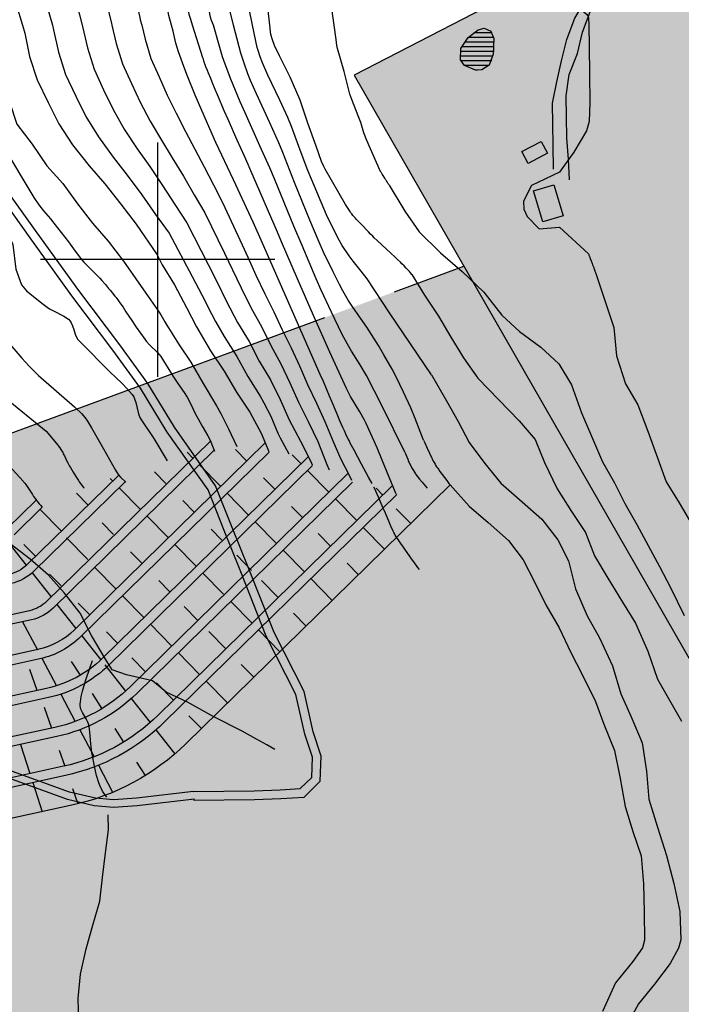
# Model space of a CAD drawing. Extents: x 295170 to 298298, y 6994718 to 6997569.
# Drawn here: x 296441 to 296723, y 6995182 to 6995602 of the extents above; entities that cross this region are included whole.
import ezdxf

# ---------------------------------------------------------------- set-up
doc = ezdxf.new("R2010")
doc.units = 0
doc.header["$LTSCALE"] = 5
doc.linetypes.add('CENTER', pattern=[50.8, 31.75, -6.35, 6.35, -6.35])
doc.linetypes.add('DASHED', pattern=[19.05, 12.7, -6.35])
for name, color, linetype in [('BASE-ACESSOS', 1, 'DASHED'), ('BASE-COORD', 7, 'CONTINUOUS'), ('BASE-CURVAS', 42, 'CONTINUOUS'), ('BASE-EDIFICACOES', 7, 'CONTINUOUS'), ('BASE-HACH', 253, 'CONTINUOUS'), ('BASE-RIOS', 4, 'CONTINUOUS'), ('BASE-VISTA', 7, 'CONTINUOUS'), ('HATCH-RESERV', 141, 'CONTINUOUS')]:
    doc.layers.add(name, color=color, linetype=linetype)

msp = doc.modelspace()

# ---------------------------------------------------------------- hatches: boundary and pattern name
at = {"layer": 'HATCH-RESERV'}
h = msp.add_hatch(color=51, dxfattribs=at)
h.paths.add_polyline_path([(296655.43, 6995546.08), (296658.08, 6995541.05), (296666.31, 6995545.39), (296663.66, 6995550.42)], flags=16)
h.paths.add_polyline_path([(296664.42, 6995516.12), (296673.05, 6995518.74), (296669.06, 6995531.91), (296660.43, 6995529.29)], flags=16)
h.paths.add_polyline_path([(296839.24, 6995691.91), (296833.35, 6995707.45), (296788.98, 6995684.56)])
h.paths.add_polyline_path([(296844.69, 6995677.55), (296839.24, 6995691.91), (296788.98, 6995684.56), (296747.97, 6995663.41)])
h.paths.add_polyline_path([(296747.97, 6995663.41), (296583.9, 6995578.75), (296797.1, 6995207.38), (296979.45, 6995295.07), (296985.6, 6995305.99), (296844.69, 6995677.55)])
h.paths.add_polyline_path([(296801.18, 6995489.36, -1), (296731.18, 6995489.36, -1)], flags=16)
h.paths.add_polyline_path([(296663.66, 6995550.42), (296666.31, 6995545.39), (296658.08, 6995541.05), (296655.43, 6995546.08)], flags=16)
h.paths.add_polyline_path([(296669.06, 6995531.91), (296673.05, 6995518.74), (296664.42, 6995516.12), (296660.43, 6995529.29)], flags=0)
h.paths.add_polyline_path([(296781.5, 6995511.35), (296759.36, 6995511.35), (296759.36, 6995466.35), (296781.5, 6995466.35)], flags=8)
h = msp.add_hatch(color=41, dxfattribs=at)
h.paths.add_polyline_path([(296854.07, 6995107.48), (296797.1, 6995207.38), (296630.74, 6995497.16), (296422.4, 6995420.34), (296312.3, 6995379.74), (296312.19, 6995376.1), (296303.11, 6995376.35), (296278.56, 6995367.3), (296279.03, 6995358.48), (296258.95, 6995357.41), (296258.81, 6995360.02), (296252.54, 6995357.71), (296242.09, 6995344.15), (296401.1, 6995245.47), (296237.81, 6995338.59), (296125.14, 6995192.35), (296110.15, 6994961.85), (296240.05, 6994936.8), (296451.19, 6994970.59), (296617.24, 6994996.93), (296745.04, 6995056.58), (296758.16, 6995071.05), (296763.19, 6995066.49), (296767.41, 6995071.13), (296770.4, 6995068.42)])
h.paths.add_polyline_path([(296786.18, 6995080.7), (296780.15, 6995074.07), (296773.29, 6995080.31), (296779.32, 6995086.94)], flags=16)
h.paths.add_polyline_path([(296774.33, 6995135.75), (296769.49, 6995130.31), (296762.23, 6995136.76), (296767.07, 6995142.2)], flags=16)
h.paths.add_polyline_path([(296758.56, 6995152.16), (296755.73, 6995148.92), (296754.14, 6995150.3), (296756.97, 6995153.54)], flags=16)
h.paths.add_polyline_path([(296538.56, 6995057.52), (296532.59, 6995055.75), (296530.41, 6995063.12), (296536.38, 6995064.89)], flags=16)
h.paths.add_polyline_path([(296524.52, 6995047.01), (296519.55, 6995044.22), (296516.75, 6995049.2), (296521.72, 6995051.99)], flags=16)
h.paths.add_polyline_path([(296271, 6995137.67, -1), (296341, 6995137.67, -1)], flags=16)
h.paths.add_polyline_path([(296170.91, 6995009.01), (296169.57, 6994988.35), (296160.11, 6994988.96), (296161.45, 6995009.62)], flags=16)
h.paths.add_polyline_path([(296165.44, 6995014.89), (296165.66, 6995010.9), (296162.45, 6995010.72), (296162.23, 6995014.71)], flags=16)
h.paths.add_polyline_path([(296167.44, 6994984.5), (296167.41, 6994978.48), (296161.73, 6994978.51), (296161.76, 6994984.53)], flags=16)
h.paths.add_polyline_path([(296325.33, 6995160.18), (296290.33, 6995160.18), (296290.33, 6995115.18), (296325.33, 6995115.18)], flags=8)

# ---------------------------------------------------------------- linework, layer by layer
at = {"layer": 'BASE-ACESSOS'}
for points in [[(296676.88, 6995600), (296678.02, 6995603.04), (296682.36, 6995610.14), (296688.27, 6995617.03), (296694.2, 6995622.84), (296701.58, 6995627.46), (296705.72, 6995629.61)], [(296682.46, 6995600), (296684.77, 6995606.15), (296691.31, 6995615.03), (296697.24, 6995620.36), (296706.18, 6995625.97), (296707.62, 6995626.6)], [(296515.39, 6995269.32), (296541.33, 6995269.56), (296552.55, 6995269.96), (296562.49, 6995270.59), (296569.38, 6995277.35), (296569.76, 6995288.08), (296566.39, 6995298.38), (296562.49, 6995315.59), (296549.75, 6995340.81), (296538.94, 6995368.04), (296531.76, 6995385.66), (296524.78, 6995403.44), (296507.16, 6995428.41), (296495.81, 6995447.15), (296483.87, 6995463.54), (296466.34, 6995486.76), (296448.66, 6995511.36), (296434.38, 6995531.33), (296426.97, 6995542.29), (296416.73, 6995558.97), (296411.81, 6995570.24), (296406.41, 6995582.66), (296402.61, 6995591.76), (296399.92, 6995600)], [(296668.9, 6995538.59), (296668.74, 6995548.75), (296668.6, 6995557.77), (296668.52, 6995566.8), (296670.37, 6995575.85), (296672.34, 6995584.9), (296674.6, 6995593.96), (296676.88, 6995600)], [(296675.7, 6995534), (296675.33, 6995542.84), (296674.65, 6995551.85), (296674.51, 6995560.87), (296674.37, 6995569.89), (296675.62, 6995578.94), (296679.15, 6995588.02), (296681.36, 6995597.07), (296682.46, 6995600)], [(296515.36, 6995273), (296541.25, 6995273.24), (296552.37, 6995273.64), (296560.89, 6995274.18), (296565.75, 6995278.95), (296566.06, 6995287.56), (296562.84, 6995297.4), (296559, 6995314.33), (296546.39, 6995339.3), (296535.53, 6995366.67), (296528.34, 6995384.29), (296521.52, 6995401.68), (296504.08, 6995426.39), (296492.74, 6995445.11), (296480.91, 6995461.35), (296463.38, 6995484.58), (296445.67, 6995509.22), (296431.36, 6995529.23)], [(296515.75, 6995269.7), (296491.3, 6995266.78), (296481.22, 6995266.06), (296472.94, 6995266.83), (296461.53, 6995269.49), (296432.07, 6995280.22), (296421.41, 6995285.89), (296382.57, 6995303.21), (296370.49, 6995306.91), (296359.43, 6995309.73), (296350.99, 6995310.9), (296344.63, 6995311.25)], [(296515.36, 6995273), (296490.98, 6995270.09), (296481.25, 6995269.39), (296473.47, 6995270.11), (296462.48, 6995272.68), (296433.42, 6995283.26), (296422.87, 6995288.88), (296385.21, 6995305.67)]]:
    msp.add_lwpolyline(points, dxfattribs=at)
at = {"layer": 'BASE-COORD'}
for p, q in [((296500, 6995550), (296500, 6995500)), ((296500, 6995500), (296450, 6995500)), ((296500, 6995500), (296500, 6995450)), ((296550, 6995500), (296500, 6995500))]:
    msp.add_line(p, q, dxfattribs=at)
at = {"layer": 'BASE-CURVAS'}
for points in [[(296696.88, 6995656.84), (296687.78, 6995648.85), (296685.16, 6995646.38), (296683.95, 6995645.04), (296682.36, 6995642.86), (296681.51, 6995641.29), (296681.17, 6995640.47), (296680.77, 6995639.18), (296680.48, 6995637.84), (296680.1, 6995635.17), (296679.93, 6995632.49), (296679.93, 6995627.13), (296680.12, 6995615.1), (296680.13, 6995608.19), (296680.24, 6995607.59), (296680.41, 6995607.23), (296680.91, 6995606.58), (296682.96, 6995604.78), (296683.52, 6995604.11), (296683.72, 6995603.73), (296683.91, 6995603.13), (296683.96, 6995600)], [(296474.15, 6995646.49), (296473.68, 6995642.3), (296473.55, 6995640.2), (296473.47, 6995637.05), (296473.71, 6995632.35), (296474.39, 6995627.2), (296475.32, 6995621.25), (296475.94, 6995618.3), (296478.09, 6995609.82), (296480.31, 6995600.91), (296480.52, 6995600)], [(296487.09, 6995643.61), (296487.29, 6995637.88), (296487.38, 6995635.97), (296487.43, 6995635.02), (296487.56, 6995633.11), (296487.64, 6995632.16), (296487.78, 6995630.73), (296488.15, 6995627.52), (296489.15, 6995619.01), (296489.27, 6995618.08), (296489.36, 6995617.47), (296489.57, 6995616.24), (296489.68, 6995615.63), (296489.91, 6995614.41), (296490.16, 6995613.19), (296490.69, 6995610.76), (296491.53, 6995607.01), (296491.96, 6995605.14), (296492.4, 6995603.27), (296492.63, 6995602.34), (296493.22, 6995600)], [(296505.95, 6995600), (296504.87, 6995604.12), (296504.45, 6995605.69), (296503.89, 6995607.79), (296503.62, 6995608.84), (296503.37, 6995609.9), (296503.25, 6995610.43), (296503.09, 6995611.23), (296502.91, 6995612.29), (296502.83, 6995612.82), (296502.73, 6995613.63), (296502.66, 6995614.44), (296502.63, 6995614.84), (296502.02, 6995626.05), (296501.41, 6995637.26), (296501.04, 6995644.04)], [(296514.93, 6995600), (296514.17, 6995602.41), (296513.62, 6995604.24), (296512.7, 6995607.96), (296511.97, 6995611.72), (296510.92, 6995619.34), (296510.42, 6995625.01), (296510.24, 6995628.78), (296510.2, 6995636.34), (296510.51, 6995642.16), (296510.8, 6995645.07)], [(296523.81, 6995600), (296522.99, 6995602.12), (296522.59, 6995603.54), (296521.97, 6995606.41), (296520.05, 6995616.72), (296519.31, 6995621.91), (296518.84, 6995626.43), (296518.68, 6995628.69), (296518.59, 6995632.09), (296518.73, 6995635.48), (296518.9, 6995637.16), (296520.37, 6995645.65), (296520.5, 6995646.65)], [(296540.57, 6995600), (296540.11, 6995602.19), (296537.57, 6995614.43), (296536.89, 6995618.61), (296536.09, 6995627.06), (296535.71, 6995632.28), (296535.74, 6995634.9), (296536.02, 6995637.5), (296536.29, 6995638.8), (296536.54, 6995639.54), (296537.21, 6995640.96), (296538.65, 6995643.62)], [(296431.22, 6995641.91), (296431.48, 6995637.19), (296431.8, 6995633.52), (296432.14, 6995631.08), (296433.08, 6995626.24), (296433.99, 6995622.83), (296434.7, 6995620.6), (296436.3, 6995616.19), (296437.65, 6995613.12), (296439.53, 6995609.07), (296440.28, 6995606.97), (296442.34, 6995600)], [(296445.2, 6995642.34), (296445.56, 6995635.57), (296445.85, 6995632.55), (296446.13, 6995630.55), (296446.85, 6995626.56), (296447.61, 6995623.3), (296448.19, 6995621.15), (296449.5, 6995616.9), (296450.64, 6995613.9), (296452.23, 6995609.95), (296452.89, 6995607.92), (296455.11, 6995600)], [(296532.39, 6995600), (296529.77, 6995610.42), (296528.84, 6995615.06), (296528.4, 6995618.2), (296527.7, 6995624.49), (296527.36, 6995628.47), (296527.29, 6995630.47), (296527.29, 6995633.48), (296527.6, 6995637.98), (296527.94, 6995639.76), (296528.3, 6995640.92), (296529.28, 6995643.19)], [(296547.89, 6995600), (296547.05, 6995607.55), (296546.55, 6995611.18), (296545.74, 6995616.01), (296545.38, 6995618.43), (296544.98, 6995622.15), (296544.47, 6995629.62), (296544.4, 6995632.65), (296544.46, 6995634.16), (296544.66, 6995636.43), (296544.96, 6995637.71), (296545.28, 6995638.54), (296546.09, 6995640.16), (296546.87, 6995641.39), (296547.33, 6995641.93), (296548.11, 6995642.63)], [(296575.35, 6995600), (296575.34, 6995600.07), (296574.67, 6995605.05), (296574.53, 6995607.56), (296574.62, 6995610.05), (296574.78, 6995611.29), (296575.25, 6995613.18), (296575.72, 6995614.37), (296576.97, 6995616.64), (296577.74, 6995617.71), (296579.51, 6995619.73), (296581.5, 6995621.62), (296582.91, 6995622.81), (296585.81, 6995625.05)], [(296465.49, 6995608.87), (296467.84, 6995600)], [(296371.33, 6995600), (296376.68, 6995591.72), (296382.21, 6995583.28), (296387.78, 6995574.17), (296396.85, 6995568.19), (296403.8, 6995560.73), (296411.33, 6995552.39), (296419.06, 6995545.32), (296424.09, 6995535.6), (296429.13, 6995526.13), (296433.95, 6995516.15), (296438.25, 6995506.39), (296439.53, 6995495.84), (296441.88, 6995489.29), (296444.02, 6995486.72), (296450.67, 6995481.46)], [(296404.7, 6995600), (296405.85, 6995596.92), (296407.52, 6995592.92), (296408.8, 6995590.33), (296409.73, 6995588.63), (296411.73, 6995585.34), (296416.52, 6995578.02), (296420.6, 6995571.8), (296422.72, 6995568.17), (296425.27, 6995563.18), (296426.59, 6995560.7), (296431.87, 6995551.39), (296437.61, 6995542.48), (296443.38, 6995532.95)], [(296423.17, 6995600), (296428.76, 6995585.42), (296430.57, 6995577.08), (296436.78, 6995567.3), (296439.89, 6995557.77), (296446.43, 6995549.31), (296452.73, 6995540.06), (296459.53, 6995532.54), (296465.81, 6995523.74), (296472.23, 6995515.59), (296478.95, 6995507.81), (296485.41, 6995499.3), (296495.94, 6995484.2)], [(296442.34, 6995600), (296443.34, 6995596.61), (296445.38, 6995586.71), (296448.68, 6995576.67), (296453.33, 6995567.03), (296457.9, 6995557.93), (296463.68, 6995549), (296470.74, 6995540), (296477.44, 6995532.27), (296484.38, 6995523.65), (296490.89, 6995515.06), (296499.87, 6995502)], [(296455.11, 6995600), (296455.65, 6995598.04), (296457.71, 6995588.53), (296460.77, 6995578.93), (296465.16, 6995569.77), (296469.45, 6995561.01), (296474.74, 6995552.36), (296481.05, 6995543.65), (296487.05, 6995536.01), (296493.26, 6995527.62), (296499.11, 6995519.27), (296504.96, 6995511.28), (296514.82, 6995492.77)], [(296467.84, 6995600), (296467.98, 6995599.48), (296470.04, 6995590.37), (296472.88, 6995581.22), (296476.98, 6995572.49), (296481.02, 6995564.07), (296485.8, 6995555.72), (296491.35, 6995547.34), (296496.66, 6995539.74), (296502.14, 6995531.58), (296507.34, 6995523.47), (296512.54, 6995515.62), (296521.61, 6995497.91)], [(296480.52, 6995600), (296482.37, 6995592.22), (296484.98, 6995583.51), (296488.81, 6995575.22), (296492.58, 6995567.13), (296496.86, 6995559.09), (296501.64, 6995551.03), (296506.28, 6995543.46), (296511.01, 6995535.55), (296515.57, 6995527.67), (296520.13, 6995519.96), (296528.55, 6995502.77)], [(296493.22, 6995600), (296494.71, 6995594.06), (296497.08, 6995585.8), (296500.63, 6995577.95), (296504.15, 6995570.19), (296507.92, 6995562.46), (296511.94, 6995554.71), (296515.89, 6995547.19), (296519.89, 6995539.52), (296523.8, 6995531.87), (296527.71, 6995524.3), (296536.09, 6995506.28)], [(296544.8, 6995506.99), (296540.74, 6995516.03), (296532.36, 6995534.03), (296524.9, 6995550.02), (296521.26, 6995558.05), (296516.03, 6995570.17), (296512.75, 6995578.32), (296511.19, 6995582.43), (296508.95, 6995588.62), (296507.82, 6995592.37), (296506.59, 6995597.46), (296505.95, 6995600)], [(296551.16, 6995511.64), (296539.33, 6995538.88), (296538.58, 6995540.62), (296537.04, 6995544.08), (296533.95, 6995551), (296532.41, 6995554.47), (296531.64, 6995556.22), (296530.12, 6995559.73), (296528.61, 6995563.24), (296525.61, 6995570.28), (296524.62, 6995572.6), (296523.3, 6995575.69), (296522.65, 6995577.24), (296521.7, 6995579.58), (296521.23, 6995580.75), (296520.64, 6995582.33), (296520.35, 6995583.12), (296519.93, 6995584.3), (296519.53, 6995585.5), (296519.34, 6995586.1), (296514.93, 6995600)], [(296558.18, 6995514.29), (296549.86, 6995534.43), (296547.84, 6995539.17), (296543.63, 6995548.61), (296537.3, 6995562.57), (296535.21, 6995567.36), (296531.26, 6995577.04), (296528.87, 6995583.39), (296527.77, 6995586.6), (296526.27, 6995591.46), (296523.81, 6995600)], [(296565.02, 6995516.87), (296558.48, 6995532.86), (296553.5, 6995545.64), (296551.69, 6995549.89), (296547.92, 6995558.34), (296542.19, 6995570.68), (296539.67, 6995576.44), (296538.49, 6995579.35), (296536.9, 6995583.8), (296535.56, 6995588.11), (296533.19, 6995596.83), (296532.39, 6995600)], [(296572.13, 6995519.06), (296565.66, 6995534.26), (296564.13, 6995537.99), (296561.25, 6995545.54), (296557.13, 6995556.85), (296555.57, 6995560.62), (296552.22, 6995568.06), (296547.08, 6995578.78), (296544.74, 6995583.91), (296543.71, 6995586.52), (296542.87, 6995589.19), (296542.55, 6995590.55), (296540.57, 6995600)], [(296580.12, 6995523.46), (296571.48, 6995538.65), (296570.93, 6995539.68), (296569.99, 6995541.81), (296567.64, 6995548.44), (296564.04, 6995558.23), (296560.78, 6995568.05), (296559.46, 6995571.35), (296556.52, 6995577.81), (296551.98, 6995586.91), (296549.88, 6995591.43), (296548.99, 6995593.75), (296548.37, 6995596.12), (296548.18, 6995597.34), (296547.89, 6995600)], [(296594.97, 6995537.86), (296589.22, 6995550.86), (296588.01, 6995554.09), (296586.66, 6995558.5), (296585.94, 6995560.68), (296584.64, 6995563.96), (296582.85, 6995568.33), (296582.1, 6995570.56), (296579.57, 6995580.32), (296576.83, 6995590.16), (296576.55, 6995591.41), (296576.15, 6995593.93), (296575.35, 6995600)], [(296683.96, 6995600), (296684.09, 6995591.1), (296684.28, 6995579.07), (296684.46, 6995567.04), (296684.11, 6995558.97), (296683.08, 6995554.99), (296677.63, 6995545.88), (296671.44, 6995537.36), (296659.5, 6995531.65), (296656.12, 6995524.9), (296656.28, 6995521.49), (296657.65, 6995518.41), (296662.79, 6995513.11), (296671.49, 6995513.79), (296683.86, 6995502.45)], [(296598.78, 6995531.82), (296598.64, 6995532.04), (296598.45, 6995532.34), (296598.36, 6995532.49), (296598.26, 6995532.64), (296598.14, 6995532.84), (296598.07, 6995532.94), (296597.89, 6995533.24), (296597.63, 6995533.63), (296597.51, 6995533.83), (296597.32, 6995534.13), (296597.07, 6995534.53), (296596.94, 6995534.73), (296596.19, 6995535.92), (296595.82, 6995536.52), (296595.69, 6995536.72), (296595.52, 6995536.98), (296595.44, 6995537.11), (296595.25, 6995537.41), (296595.16, 6995537.56), (296595.03, 6995537.76), (296594.97, 6995537.86)], [(296443.38, 6995532.95), (296443.4, 6995532.91), (296447.22, 6995526.52), (296449.29, 6995523.43), (296451.36, 6995520.77), (296454.29, 6995517.35), (296455.71, 6995515.61), (296462, 6995507.56), (296464.13, 6995504.64), (296466.98, 6995500.76), (296468.56, 6995498.95), (296475.41, 6995492.02)], [(296598.78, 6995531.82), (296605.52, 6995520.71), (296611.56, 6995511.78), (296620.72, 6995502.9), (296629.98, 6995494.98), (296639.14, 6995486.15), (296646.93, 6995476.23), (296654.44, 6995469.24), (296663.56, 6995462.59), (296671.19, 6995455.54), (296676.62, 6995446.6), (296680.9, 6995434.64), (296685.2, 6995424.66), (296689.82, 6995413.72), (296694.95, 6995404.77), (296699.42, 6995395.82), (296704.55, 6995386.87), (296709.32, 6995377.92), (296714.21, 6995368.97), (296718.86, 6995360.02), (296724.64, 6995348.08)], [(296608.81, 6995493.14), (296608.7, 6995493.37), (296608.64, 6995493.48), (296608.53, 6995493.63), (296607.88, 6995494.38), (296607.43, 6995494.88), (296606.54, 6995495.86), (296606.09, 6995496.34), (296605.17, 6995497.29), (296604.24, 6995498.23), (296603.62, 6995498.84), (296602.36, 6995500.07), (296601.4, 6995500.97), (296599.48, 6995502.76), (296595.62, 6995506.32), (296593.71, 6995508.12), (296592.45, 6995509.34), (296591.82, 6995509.95), (296590.9, 6995510.88), (296589.98, 6995511.82), (296589.53, 6995512.3), (296588.97, 6995512.89), (296587.82, 6995514.06), (296586.29, 6995515.62), (296585.53, 6995516.41), (296584.78, 6995517.21), (296584.42, 6995517.61), (296583.71, 6995518.44), (296583.36, 6995518.86), (296582.86, 6995519.5), (296582.37, 6995520.15), (296582.14, 6995520.49), (296580.12, 6995523.46)], [(296616.94, 6995450.8), (296610.87, 6995459.58), (296598.89, 6995477.25), (296589.39, 6995491.74), (296586.91, 6995495.07), (296583.41, 6995499.39), (296581.76, 6995501.62), (296578.83, 6995506.07), (296577.47, 6995508.35), (296575.6, 6995511.87), (296572.13, 6995519.06)], [(296605.54, 6995417.78), (296596.02, 6995437.09), (296589.09, 6995450.57), (296586.46, 6995455.03), (296582.72, 6995460.84), (296580.99, 6995463.83), (296578.63, 6995468.37), (296574.17, 6995477.57), (296569.82, 6995486.99), (296567.72, 6995491.74), (296561.68, 6995505.95), (296558.18, 6995514.29)], [(296613.52, 6995422.96), (296609.92, 6995432.12), (296608.01, 6995436.65), (296604.99, 6995443.37), (296601.75, 6995450), (296600.03, 6995453.28), (296596.6, 6995459.35), (296594.21, 6995463.32), (296589.24, 6995471.16), (296586.62, 6995475.01), (296583.06, 6995480.11), (296581.38, 6995482.73), (296579.08, 6995486.65), (296577.63, 6995489.31), (296574.89, 6995494.72), (296570.85, 6995503.11), (296568.98, 6995507.37), (296565.02, 6995516.87)], [(296601.76, 6995399.86), (296595.83, 6995414.45), (296593.63, 6995419.67), (296588.95, 6995429.99), (296588.1, 6995431.69), (296586.24, 6995435.01), (296582.36, 6995441.57), (296580.61, 6995444.94), (296573.45, 6995460.42), (296566.47, 6995476.11), (296559.69, 6995491.79), (296552.92, 6995507.52), (296551.16, 6995511.64)], [(296536.09, 6995506.28), (296538.52, 6995501.02), (296541.98, 6995493.41), (296545.77, 6995485.41), (296549.57, 6995477.75), (296553.21, 6995470.02), (296556.98, 6995462.37), (296560.55, 6995454.59), (296564.01, 6995446.73), (296567.74, 6995438.76), (296571.35, 6995430.95), (296574.88, 6995422.28), (296578.04, 6995415.16), (296582, 6995407.39), (296582.77, 6995405.82)], [(296591.49, 6995404.4), (296590.01, 6995407.17), (296588.02, 6995410.86), (296587.03, 6995412.7), (296583.83, 6995418.69), (296582.24, 6995421.69), (296581.7, 6995422.73), (296581.36, 6995423.42), (296580.67, 6995424.82), (296580.34, 6995425.52), (296579.69, 6995426.94), (296579.06, 6995428.36), (296577.82, 6995431.21), (296576.33, 6995434.73), (296574.37, 6995439.42), (296573.37, 6995441.76), (296570.73, 6995447.9), (296569.4, 6995450.97), (296544.8, 6995506.99)], [(296499.87, 6995502), (296502.01, 6995497.73), (296507.23, 6995489.15), (296512.27, 6995479.6), (296516.6, 6995471.3), (296522.53, 6995461.02), (296528.47, 6995452.35), (296533.61, 6995443.39), (296539.42, 6995434.89), (296544.18, 6995425.95), (296547.52, 6995418.05)], [(296528.55, 6995502.77), (296531.96, 6995495.67), (296535.64, 6995487.88), (296539.96, 6995479.31), (296544.3, 6995471.4), (296548.31, 6995463.36), (296552.59, 6995455.5), (296556.46, 6995447.42), (296560.11, 6995439.13), (296564.34, 6995430.6), (296568.34, 6995422.41), (296572.26, 6995412.57), (296573.21, 6995410.27)], [(296683.86, 6995502.45), (296683.98, 6995502.12), (296684.06, 6995501.91), (296684.17, 6995501.62), (296684.23, 6995501.47), (296684.47, 6995500.83), (296684.63, 6995500.39), (296684.96, 6995499.53), (296685.4, 6995498.38), (296685.61, 6995497.8), (296685.83, 6995497.22), (296685.94, 6995496.94), (296686.08, 6995496.55), (296686.16, 6995496.36), (296686.26, 6995496.07), (296686.43, 6995495.64), (296686.57, 6995495.25), (296686.64, 6995495.06), (296686.75, 6995494.77), (296686.86, 6995494.48), (296686.91, 6995494.34), (296687.02, 6995494.05), (296687.07, 6995493.91), (296687.15, 6995493.69)], [(296521.61, 6995497.91), (296525.39, 6995490.32), (296529.29, 6995482.36), (296534.15, 6995473.2), (296539.03, 6995465.05), (296543.4, 6995456.7), (296548.2, 6995448.63), (296552.37, 6995440.26), (296556.21, 6995431.53), (296560.94, 6995422.45), (296565.32, 6995413.88), (296565.99, 6995412.36)], [(296475.41, 6995492.02), (296476.18, 6995491.11), (296477.73, 6995489.3), (296479.12, 6995487.69), (296479.8, 6995486.89), (296480.82, 6995485.66), (296481.81, 6995484.42), (296482.29, 6995483.79), (296483.3, 6995482.42), (296483.96, 6995481.5), (296485.25, 6995479.64), (296486.51, 6995477.75), (296489, 6995473.96), (296490.25, 6995472.07), (296490.89, 6995471.13)], [(296514.82, 6995492.77), (296518.82, 6995484.97), (296522.95, 6995476.83), (296524.68, 6995473.55), (296528.34, 6995467.1), (296533.75, 6995458.7), (296538.5, 6995450.05), (296543.81, 6995441.75), (296545.38, 6995438.9), (296548.28, 6995433.09), (296549.61, 6995430.02), (296551.33, 6995425.92), (296552.31, 6995423.92), (296555.99, 6995417.14)], [(296608.53, 6995493.63), (296613.84, 6995484.74), (296619.87, 6995475.81), (296625.18, 6995466.87), (296630.55, 6995458.11), (296636.7, 6995449.36), (296645.56, 6995440.11), (296654.24, 6995431.22), (296661.16, 6995423.2), (296665.16, 6995413.34), (296670.51, 6995402.11), (296676.67, 6995392.52), (296682.52, 6995383.53), (296686.47, 6995373.54), (296692.15, 6995363.94), (296698.32, 6995353.81), (296703.93, 6995344.75), (296709.23, 6995332.8), (296713.32, 6995320.83), (296718.39, 6995311.89), (296723.52, 6995302.94)], [(296687.15, 6995493.69), (296690.74, 6995482.91), (296694.72, 6995470.94), (296695.87, 6995458.93), (296699.72, 6995446.96), (296704.85, 6995438.01), (296709.23, 6995426.77), (296712.69, 6995416.96), (296717.02, 6995405.11), (296722.58, 6995396.17), (296727.77, 6995387.23)], [(296495.94, 6995484.2), (296500.02, 6995478.58), (296501.42, 6995476.43), (296503.13, 6995473.46), (296504, 6995471.99), (296508.91, 6995464.1), (296514.15, 6995456.19), (296519.47, 6995447.11), (296525.16, 6995437.53), (296526.97, 6995434.31), (296530.29, 6995427.72), (296533.77, 6995420.21)], [(296450.67, 6995481.46), (296452.88, 6995479.71), (296453.82, 6995479.04), (296455.85, 6995477.92), (296460.03, 6995475.86), (296461.93, 6995474.53), (296462.7, 6995473.7), (296463.11, 6995473.06), (296463.75, 6995471.67), (296464.24, 6995470.16), (296464.87, 6995468.12), (296465.26, 6995467.16), (296466.02, 6995465.84), (296466.51, 6995465.26), (296480.21, 6995451.45)], [(296412.39, 6995476.74), (296412.64, 6995476.26), (296414.36, 6995473.39), (296416.88, 6995469.69), (296418.1, 6995467.81), (296423.28, 6995458.95), (296423.81, 6995457.94), (296424.71, 6995455.86), (296426.4, 6995451.62), (296427.44, 6995449.58), (296429.52, 6995446.51), (296431.09, 6995444.61), (296433.4, 6995442.29), (296434.64, 6995441.23), (296452.44, 6995426.75)], [(296425.97, 6995477.77), (296428.25, 6995473.66), (296428.86, 6995472.68), (296430.31, 6995470.89), (296433.64, 6995467.62), (296435.24, 6995465.93), (296442.05, 6995457.88), (296445.14, 6995454.5), (296446.74, 6995452.87), (296449.25, 6995450.53), (296464.54, 6995437.12)], [(296490.89, 6995471.13), (296494.5, 6995465.99), (296495.18, 6995465.11), (296496.7, 6995463.48), (296499.92, 6995460.35), (296501.32, 6995458.62), (296506.61, 6995450.09), (296508.62, 6995447.17), (296511.33, 6995443.29), (296512.59, 6995441.29), (296514.23, 6995438.23), (296516.23, 6995434.06), (296517.27, 6995432), (296519.05, 6995428.87), (296521.45, 6995424.72), (296522.53, 6995422.57), (296523.15, 6995421.13), (296524.23, 6995418.2)], [(296480.21, 6995451.45), (296481.73, 6995450.05), (296485.15, 6995446.76), (296486.79, 6995445.05), (296489.14, 6995442.36), (296489.82, 6995441.35), (296490.18, 6995440.62), (296490.71, 6995439.06), (296491.85, 6995434.16), (296492.44, 6995432.63), (296492.84, 6995431.92), (296498.44, 6995423.61), (296504.13, 6995414.13)], [(296616.94, 6995450.8), (296623.31, 6995439.77), (296628.2, 6995430.82), (296632.91, 6995421.87), (296639.66, 6995412.95), (296646.41, 6995404.63), (296655.55, 6995396.59), (296663.91, 6995389.26), (296670.72, 6995380.34), (296675.37, 6995371.38), (296678.32, 6995359.4), (296683.37, 6995347.99), (296688.63, 6995338.5), (296694.05, 6995326.55), (296697.66, 6995314.58), (296702.08, 6995304.84), (296706.7, 6995293.66), (296708.63, 6995281.66), (296709.66, 6995269.64), (296713.33, 6995257.66), (296717.18, 6995245.69), (296720.32, 6995233.71), (296722.85, 6995221.71), (296723.21, 6995209.69), (296722.26, 6995206.1), (296718.73, 6995199.51), (296712.01, 6995190.75), (296705.16, 6995182.34), (296700.19, 6995173.24)], [(296412.09, 6995444.5), (296413.14, 6995442.29), (296413.85, 6995440.81), (296415.29, 6995437.88), (296415.92, 6995436.63), (296416.25, 6995436.02), (296416.76, 6995435.1), (296417.29, 6995434.19), (296417.56, 6995433.74), (296418.12, 6995432.86), (296418.41, 6995432.42), (296418.85, 6995431.77), (296419.47, 6995430.92), (296419.78, 6995430.5), (296420.27, 6995429.88), (296421.02, 6995428.97), (296421.81, 6995428.06), (296423.4, 6995426.25), (296425.01, 6995424.45), (296426.09, 6995423.26), (296428.26, 6995420.9), (296441.18, 6995406.97)], [(296464.54, 6995437.12), (296464.81, 6995436.88), (296467.48, 6995434.28), (296469.09, 6995432.38), (296470.08, 6995431.05), (296471.85, 6995428.25), (296476.95, 6995419.16), (296481.99, 6995410.09), (296483.24, 6995408.22), (296484.23, 6995407.08), (296486.42, 6995405.01)], [(296452.44, 6995426.75), (296457.53, 6995420.6), (296457.78, 6995420.29), (296458.25, 6995419.65), (296458.7, 6995418.98), (296458.98, 6995418.53), (296459.51, 6995417.61), (296459.76, 6995417.14), (296460.24, 6995416.18), (296461.19, 6995414.25), (296461.67, 6995413.29), (296462.17, 6995412.35), (296462.43, 6995411.88), (296462.84, 6995411.19), (296464.05, 6995409.19), (296465.13, 6995407.4), (296465.68, 6995406.51), (296466.25, 6995405.64), (296466.53, 6995405.2), (296467.12, 6995404.35), (296467.43, 6995403.93), (296467.9, 6995403.3), (296468.38, 6995402.69), (296468.63, 6995402.39)], [(296613.52, 6995422.96), (296614.06, 6995421.81), (296615.09, 6995419.47), (296616.01, 6995417.4), (296616.48, 6995416.37), (296616.97, 6995415.35), (296617.22, 6995414.85), (296617.74, 6995413.85), (296618.01, 6995413.35), (296618.43, 6995412.62), (296618.64, 6995412.28), (296619.06, 6995411.59), (296619.51, 6995410.92), (296619.81, 6995410.48), (296620.43, 6995409.6), (296621.39, 6995408.3), (296623.36, 6995405.72), (296624.34, 6995404.43), (296624.82, 6995403.78)], [(296605.54, 6995417.78), (296606.31, 6995415.82), (296606.71, 6995414.85), (296607.12, 6995413.88), (296607.33, 6995413.4), (296607.78, 6995412.44), (296608.01, 6995411.97), (296608.37, 6995411.27), (296608.88, 6995410.36), (296609.15, 6995409.91), (296609.57, 6995409.25), (296610.02, 6995408.61), (296610.26, 6995408.29), (296610.77, 6995407.62), (296611.82, 6995406.31), (296612.88, 6995405.01), (296613.59, 6995404.16), (296615.03, 6995402.45)], [(296441.18, 6995406.97), (296442.59, 6995405.44), (296442.84, 6995405.16), (296443.33, 6995404.57), (296443.79, 6995403.97), (296444.09, 6995403.56), (296444.66, 6995402.72), (296445.48, 6995401.44), (296446.56, 6995399.71), (296447.12, 6995398.86), (296447.7, 6995398.02), (296448, 6995397.62), (296448.47, 6995397.02), (296449.48, 6995395.8), (296450, 6995395.2), (296450.78, 6995394.31)], [(296624.82, 6995403.78), (296633.02, 6995394.8), (296641.07, 6995387.76), (296649.73, 6995380.02), (296655.93, 6995371.87), (296660.9, 6995362.14), (296665.67, 6995352.59), (296671.42, 6995342.87), (296676.33, 6995332.3), (296681.11, 6995322.92), (296686.82, 6995311.4), (296690.4, 6995301.71), (296694.96, 6995290.47), (296697.37, 6995278.48), (296699.48, 6995266.48), (296702.83, 6995255.94), (296706.36, 6995245.53), (296707.32, 6995233.51), (296707.57, 6995221.48), (296707.75, 6995209.45), (296706.9, 6995206.19), (296702.78, 6995200.35), (296695.4, 6995191.21), (296689.87, 6995179.1)], [(296611.77, 6995367.73), (296611.08, 6995368.63), (296609.72, 6995370.45), (296608.39, 6995372.29), (296607.51, 6995373.52), (296605.77, 6995376), (296604.91, 6995377.22), (296603.75, 6995378.84), (296603.18, 6995379.66), (296602.35, 6995380.9), (296601.95, 6995381.53), (296601.44, 6995382.38), (296601.19, 6995382.81), (296600.84, 6995383.47), (296600.5, 6995384.13), (296600.34, 6995384.47), (296599.87, 6995385.5), (296598.96, 6995387.58), (296597.2, 6995391.77), (296596.3, 6995393.85), (296595.43, 6995395.85), (296594.29, 6995398.52), (296593.71, 6995399.85), (296593.1, 6995401.17), (296592.79, 6995401.83), (296592.32, 6995402.81)]]:
    msp.add_lwpolyline(points, dxfattribs=at)
at = {"layer": 'BASE-EDIFICACOES', "linetype": 'CENTER'}
msp.add_line((296422.4, 6995420.34), (296630.74, 6995497.16), dxfattribs=at)
at = {"layer": 'BASE-EDIFICACOES', "color": 5}
for points in [[(296979.45, 6995295.07), (296985.6, 6995305.99), (296833.35, 6995707.45), (296583.9, 6995578.75)], [(296583.9, 6995578.75), (296797.1, 6995207.38), (296979.45, 6995295.07)]]:
    msp.add_lwpolyline(points, dxfattribs=at)
at = {"layer": 'BASE-EDIFICACOES'}
for points in [[(296655.43, 6995546.08), (296663.66, 6995550.42), (296666.31, 6995545.39), (296658.08, 6995541.05)], [(296669.06, 6995531.91), (296673.05, 6995518.74), (296664.42, 6995516.12), (296660.43, 6995529.29)]]:
    msp.add_lwpolyline(points, close=True, dxfattribs=at)
at = {"layer": 'BASE-HACH', "linetype": 'CONTINUOUS'}
for p, q in [((296522.53, 6995422.56), (296452.61, 6995354.07)), ((296545.97, 6995421.73), (296464.51, 6995341.93)), ((296524.34, 6995418.74), (296455.41, 6995351.21)), ((296547.65, 6995417.77), (296467.31, 6995339.07)), ((296512.56, 6995417.79), (296515.06, 6995415.24)), ((296533.19, 6995418.99), (296538.08, 6995414)), ((296557.43, 6995416.69), (296561.2, 6995412.85)), ((296564.34, 6995415.92), (296476.41, 6995329.78)), ((296566.12, 6995412.07), (296479.21, 6995326.93)), ((296517.86, 6995412.39), (296526.96, 6995403.1)), ((296483.4, 6995408.02), (296444.42, 6995369.84)), ((296581.32, 6995408.76), (296488.3, 6995317.64)), ((296498.63, 6995409.47), (296503.53, 6995404.47)), ((296564, 6995409.99), (296573.09, 6995400.7)), ((296486.22, 6995405.19), (296447.22, 6995366.98)), ((296479.82, 6995406.52), (296480.82, 6995405.5)), ((296583.18, 6995404.98), (296491.1, 6995314.78)), ((296545.22, 6995406.8), (296549.82, 6995402.11)), ((296465.35, 6995400.26), (296470.24, 6995395.27)), ((296483.62, 6995402.64), (296492.71, 6995393.35)), ((296600.01, 6995403.27), (296500.2, 6995305.5)), ((296602.05, 6995399.67), (296503, 6995302.64)), ((296529.75, 6995400.24), (296538.85, 6995390.96)), ((296593.32, 6995402.4), (296596.16, 6995399.5)), ((296448.21, 6995397.35), (296436.01, 6995385.4)), ((296510.84, 6995397.1), (296515.73, 6995392.11)), ((296575.89, 6995397.84), (296584.99, 6995388.56)), ((296450.8, 6995394.29), (296438.81, 6995382.54)), ((296449.72, 6995393.51), (296458.82, 6995384.22)), ((296557.18, 6995394.59), (296561.92, 6995389.76)), ((296601.87, 6995393.67), (296608.06, 6995387.36)), ((296476.29, 6995387.58), (296481.18, 6995382.58)), ((296495.51, 6995390.5), (296504.61, 6995381.21)), ((296541.65, 6995388.1), (296550.75, 6995378.81)), ((296522.88, 6995384.91), (296527.48, 6995380.22)), ((296568.5, 6995383.04), (296573.82, 6995377.61)), ((296587.79, 6995385.7), (296596.89, 6995376.41)), ((296435.97, 6995379.65), (296443.91, 6995369.56)), ((296461.18, 6995381.23), (296470.28, 6995371.95)), ((296443, 6995378.37), (296447.9, 6995373.38)), ((296488.5, 6995375.21), (296493.39, 6995370.22)), ((296507.41, 6995378.35), (296516.51, 6995369.07)), ((296553.55, 6995375.95), (296562.64, 6995366.67)), ((296533.76, 6995373.8), (296540.12, 6995367.32)), ((296580.9, 6995370.39), (296585.71, 6995365.47)), ((296446.48, 6995366.3), (296454.45, 6995356.18)), ((296473.17, 6995368.61), (296482.27, 6995359.32)), ((296519.31, 6995366.21), (296528.11, 6995357.22)), ((296453.94, 6995365.69), (296458.84, 6995360.69)), ((296500.53, 6995363.02), (296505.13, 6995358.33)), ((296544.27, 6995363.07), (296551.47, 6995355.72)), ((296565.44, 6995363.81), (296574.54, 6995354.52)), ((296452.61, 6995354.07), (296452.61, 6995354.07)), ((296466.15, 6995353.32), (296471.05, 6995348.33)), ((296485.07, 6995356.46), (296494.16, 6995347.18)), ((296531.27, 6995354), (296540.16, 6995344.92)), ((296445.32, 6995350.13), (296264.89, 6995310.73)), ((296445.32, 6995350.13), (296445.32, 6995350.13)), ((296455.41, 6995351.21), (296455.41, 6995351.21)), ((296457.08, 6995352.84), (296465.16, 6995342.58)), ((296511.41, 6995351.91), (296517.23, 6995345.98)), ((296558, 6995349.06), (296563.37, 6995343.58)), ((296446.17, 6995346.22), (296287.42, 6995311.55)), ((296442.42, 6995345.4), (296448.72, 6995333.47)), ((296446.17, 6995346.22), (296446.17, 6995346.22)), ((296464.51, 6995341.93), (296464.51, 6995341.93)), ((296478.19, 6995341.13), (296482.79, 6995336.44)), ((296496.96, 6995344.32), (296505.77, 6995335.33)), ((296521.93, 6995341.18), (296529.13, 6995333.83)), ((296543.1, 6995341.92), (296552.2, 6995332.63)), ((296467.31, 6995339.07), (296467.31, 6995339.07)), ((296467.66, 6995339.41), (296475.74, 6995329.14)), ((296448.95, 6995333.52), (296227.08, 6995285.07)), ((296448.95, 6995333.52), (296448.95, 6995333.52)), ((296449.8, 6995329.61), (296246.46, 6995285.21)), ((296449.8, 6995329.61), (296449.8, 6995329.61)), ((296450.66, 6995329.8), (296456.86, 6995318.06)), ((296463.15, 6995328.49), (296466.99, 6995322.57)), ((296476.41, 6995329.78), (296476.41, 6995329.78)), ((296489.07, 6995330.03), (296494.89, 6995324.09)), ((296508.93, 6995332.11), (296517.81, 6995323.03)), ((296445.34, 6995325.19), (296448.46, 6995316.23)), ((296477.44, 6995326.99), (296486.29, 6995315.75)), ((296479.21, 6995326.93), (296479.21, 6995326.93)), ((296535.66, 6995327.17), (296541.02, 6995321.69)), ((296520.75, 6995320.03), (296529.85, 6995310.74)), ((296452.57, 6995316.91), (296225.26, 6995267.27)), ((296452.57, 6995316.91), (296452.57, 6995316.91)), ((296488.3, 6995317.64), (296488.3, 6995317.64)), ((296499.58, 6995319.29), (296506.78, 6995311.94)), ((296453.43, 6995313.01), (296242.38, 6995266.91)), ((296453.43, 6995313.01), (296453.43, 6995313.01)), ((296458.76, 6995314.47), (296464.9, 6995302.84)), ((296472.04, 6995314.78), (296476.25, 6995308.3)), ((296488.77, 6995312.6), (296496.83, 6995302.37)), ((296491.1, 6995314.78), (296491.1, 6995314.78)), ((296451.62, 6995308.95), (296454.75, 6995299.99)), ((296513.31, 6995305.28), (296518.68, 6995299.8)), ((296456.2, 6995300.31), (296221.36, 6995249.02)), ((296456.2, 6995300.31), (296456.2, 6995300.31)), ((296466.78, 6995299.28), (296472.9, 6995287.7)), ((296481.7, 6995299.9), (296485.5, 6995294.03)), ((296499.31, 6995299.22), (296507.26, 6995289.12)), ((296457.06, 6995296.4), (296244.13, 6995249.89)), ((296457.05, 6995296.4), (296457.06, 6995296.4)), ((296441.54, 6995293.01), (296445.53, 6995280.57)), ((296458.02, 6995290.63), (296460.4, 6995283.82)), ((296459.83, 6995283.7), (296246.9, 6995237.19)), ((296459.83, 6995283.7), (296459.83, 6995283.7)), ((296474.78, 6995284.15), (296480.81, 6995272.73)), ((296491.04, 6995285.48), (296494.75, 6995279.77)), ((296460.68, 6995279.79), (296265.76, 6995237.22)), ((296460.68, 6995279.79), (296460.68, 6995279.79)), ((296446.76, 6995276.75), (296450.75, 6995264.31)), ((296463.76, 6995274.19), (296466.04, 6995267.65))]:
    msp.add_line(p, q, dxfattribs=at)
msp.add_lwpolyline([(296624.82, 6995403.78), (296512.1, 6995293.35), (296512.1, 6995293.35, -0.140944), (296463.46, 6995267.09), (296463.46, 6995267.09), (296255.24, 6995221.61)], format="xyb", dxfattribs=at)
at = {"layer": 'BASE-HACH', "linetype": 'CONTINUOUS', "extrusion": (0, 0, -1)}
for centre, radius in [((-296433.22, 6995381.27), 16), ((-296433.22, 6995381.27), 20), ((-296442.12, 6995364.79), 15), ((-296442.12, 6995364.79), 19), ((-296442.12, 6995364.79), 32), ((-296442.12, 6995364.79), 36), ((-296442.12, 6995364.79), 49), ((-296442.12, 6995364.79), 53), ((-296442.12, 6995364.79), 66), ((-296442.12, 6995364.79), 70), ((-296442.12, 6995364.79), 83), ((-296442.12, 6995364.79), 87)]:
    msp.add_arc(centre, radius, 225.5891, 257.6797, dxfattribs=at)
at = {"layer": 'BASE-RIOS'}
for p, q in [((296631.16, 6995592.94), (296643.52, 6995592.94)), ((296632.62, 6995594.94), (296643.22, 6995594.94)), ((296635, 6995596.94), (296642.53, 6995596.94)), ((296629.17, 6995588.94), (296643.55, 6995588.94)), ((296629.89, 6995590.94), (296643.56, 6995590.94)), ((296629.15, 6995586.94), (296643.09, 6995586.94)), ((296629.54, 6995584.94), (296642.62, 6995584.94)), ((296630.88, 6995582.94), (296641.49, 6995582.94)), ((296635.74, 6995580.94), (296636.57, 6995580.94))]:
    msp.add_line(p, q, dxfattribs=at)
for points in [[(296629.43, 6995590.15), (296632.48, 6995594.82), (296636.81, 6995598.04), (296639.36, 6995598.77), (296642.24, 6995597.56), (296643.42, 6995594.4), (296643.24, 6995587.65), (296641.51, 6995582.99), (296638.32, 6995581.03), (296635.69, 6995580.87), (296630.98, 6995582.83), (296629.32, 6995585.32), (296629.43, 6995590.15)], [(296549.98, 6995290.94), (296546.59, 6995292.93), (296541.9, 6995295.46), (296536.16, 6995298.64), (296523.94, 6995304.86), (296512.76, 6995311.08), (296503.63, 6995315.38), (296497.8, 6995320.13), (296486.73, 6995322.73), (296480.66, 6995324.89), (296477.75, 6995329.42), (296471.8, 6995339.58), (296466.96, 6995349.03), (296460.35, 6995357.54), (296453.43, 6995365.28), (296445.68, 6995372.18), (296437.16, 6995378.61)], [(296478.34, 6995270.55), (296477.71, 6995271.31), (296476.54, 6995273.12), (296475.49, 6995275.22), (296474.89, 6995276.72), (296473.94, 6995279.73), (296473.16, 6995283.02), (296471.93, 6995289.61), (296471.49, 6995293.34), (296471.08, 6995298.33), (296470.79, 6995300.79), (296470.53, 6995301.88), (296470.25, 6995302.58), (296469.54, 6995303.97), (296467.94, 6995306.7), (296467.31, 6995308.07), (296466.99, 6995309.47), (296466.98, 6995310.18), (296467.09, 6995311.29), (296467.46, 6995313.52), (296468, 6995315.76), (296469.31, 6995320.23), (296471.19, 6995325.97), (296472.24, 6995328.81)], [(296478.45, 6995071.7), (296475.44, 6995082.43), (296470.48, 6995091.33), (296465.97, 6995100.78), (296462.84, 6995110.48), (296461.47, 6995120.4), (296461.21, 6995131.18), (296462.53, 6995142.64), (296464.38, 6995153.31), (296465.43, 6995164.16), (296466.4, 6995174.38), (296466.06, 6995184.61), (296467.1, 6995194.96), (296469.46, 6995205.73), (296472.43, 6995215.94), (296475.39, 6995226.09), (296476.56, 6995236.25), (296477.79, 6995246.71), (296479, 6995256.64), (296478.85, 6995263.01)]]:
    msp.add_lwpolyline(points, dxfattribs=at)
at = {"layer": 'BASE-VISTA', "linetype": 'CONTINUOUS'}
msp.add_lwpolyline([(296624.82, 6995403.78), (296512.1, 6995293.35), (296512.1, 6995293.35, -0.140944), (296463.46, 6995267.09), (296463.46, 6995267.09), (296255.24, 6995221.61)], format="xyb", dxfattribs=at)
msp.add_lwpolyline([(296624.82, 6995403.78), (296512.1, 6995293.35), (296512.1, 6995293.35, -0.140944), (296463.46, 6995267.09), (296463.46, 6995267.09), (296255.24, 6995221.61)], format="xyb", dxfattribs=at)

doc.saveas('drawing.dxf')
